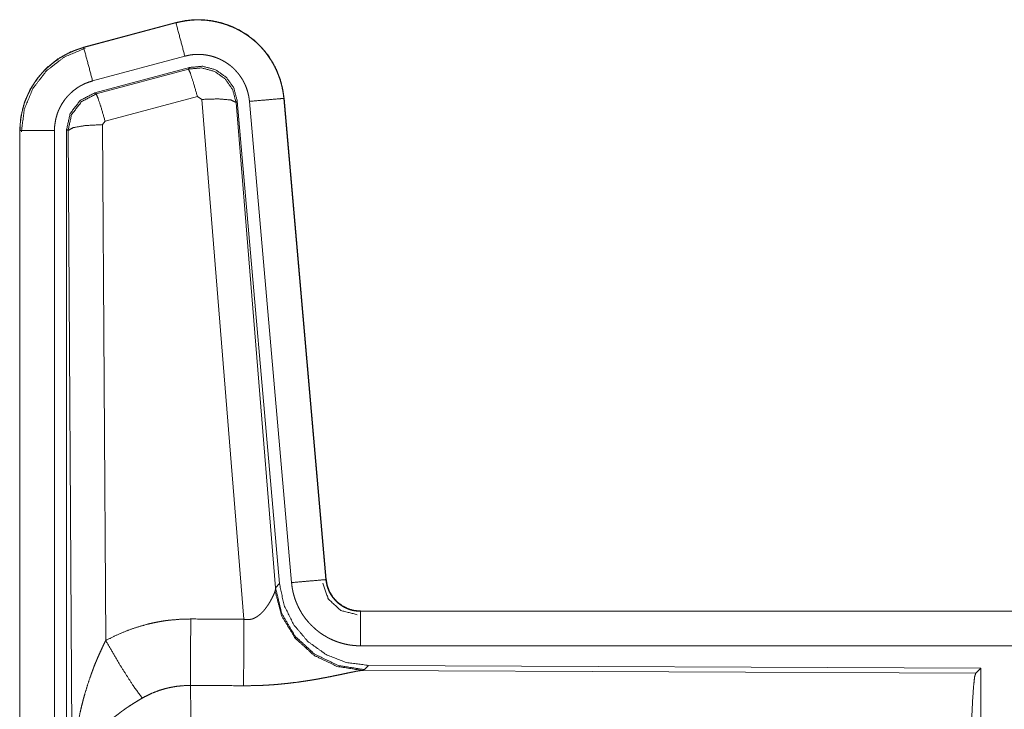
# Model space of a CAD drawing. Units: inches. Extents: x 26 to 149, y 13 to 130.
# Drawn here: x 28 to 30, y 55 to 56 of the extents above; entities that cross this region are included whole.
import ezdxf

# ---------------------------------------------------------------- set-up
doc = ezdxf.new("R2010")
doc.units = ezdxf.units.IN
doc.header["$MEASUREMENT"] = 0
doc.layers.add('Trimetric', color=7, linetype='Continuous', true_color=0xffffff)

msp = doc.modelspace()

# ---------------------------------------------------------------- linework, layer by layer
at = {"layer": 'Trimetric', "color": 18, "linetype": 'Continuous', "lineweight": 18}
for p, q in [((28.4912, 55.8824), (28.3576, 55.8466)), ((28.3577, 55.8462), (28.4913, 55.882)), ((28.4912, 55.8824), (28.4913, 55.882)), ((28.3576, 55.8466), (28.3577, 55.8462)), ((28.3706, 55.798), (28.5042, 55.8338)), ((28.3737, 55.7806), (28.5111, 55.8174)), ((28.3758, 55.779), (28.5094, 55.8151)), ((28.5094, 55.8151), (28.5111, 55.8174)), ((28.3737, 55.7806), (28.3758, 55.779)), ((28.5224, 55.7755), (28.3887, 55.7394)), ((28.5286, 55.7711), (28.5224, 55.7755)), ((28.5898, 55.0181), (28.5286, 55.7711)), ((28.5801, 55.7691), (28.5784, 55.7667)), ((28.5784, 55.7667), (28.6356, 55.0637)), ((28.5801, 55.7691), (28.6412, 55.0699)), ((28.5978, 55.7683), (28.6588, 55.0712)), ((28.648, 55.7727), (28.6476, 55.7726)), ((28.6476, 55.7726), (28.7085, 55.0756)), ((28.709, 55.0756), (28.648, 55.7727)), ((28.3887, 55.7394), (28.385, 55.7346)), ((28.385, 55.7346), (28.3896, 54.9873)), ((28.265, 55.726), (28.2654, 55.726)), ((28.265, 55.726), (28.265, 54.5198)), ((28.2654, 54.5198), (28.2654, 55.726)), ((28.3154, 54.5198), (28.3154, 55.726)), ((28.3329, 54.5174), (28.3329, 55.7275)), ((28.335, 55.7259), (28.3329, 55.7275)), ((28.3409, 54.7728), (28.335, 55.7259)), ((28.6356, 55.0637), (28.6412, 55.0699)), ((28.709, 55.0756), (28.7085, 55.0756)), ((28.6349, 55.059), (28.6356, 55.0637)), ((28.7587, 55.03), (28.7587, 55.0296)), ((34.2902, 55.03), (28.7587, 55.03)), ((28.7587, 55.0296), (33.2503, 55.0296)), ((28.7587, 54.9796), (33.2503, 54.9796)), ((28.7701, 54.9513), (28.7644, 54.9451)), ((28.7701, 54.9513), (29.6571, 54.9474)), ((28.7644, 54.9451), (28.7607, 54.944)), ((28.7607, 54.944), (29.6498, 54.9402)), ((29.6498, 54.9402), (29.6571, 54.9474)), ((29.6571, 54.9474), (29.6571, 54.3525))]:
    msp.add_line(p, q, dxfattribs=at)
for points, knots in [([(28.648, 55.7727), (28.646, 55.7861), (28.6427, 55.7994), (28.6379, 55.8121), (28.6317, 55.8243), (28.6243, 55.8357), (28.6156, 55.8462), (28.6059, 55.8557), (28.5952, 55.8641), (28.5836, 55.8713), (28.5713, 55.8772), (28.5585, 55.8817), (28.5452, 55.8848), (28.5317, 55.8864), (28.5181, 55.8866), (28.5045, 55.8852), (28.4912, 55.8824)], [0, 0, 0.062523, 0.125055, 0.18755, 0.250058, 0.312547, 0.375032, 0.437517, 0.5, 0.56248, 0.624956, 0.687446, 0.749942, 0.812449, 0.874959, 0.937468, 1, 1]), ([(28.4913, 55.882), (28.4979, 55.8836), (28.5046, 55.8848), (28.5113, 55.8857), (28.5181, 55.8862), (28.5248, 55.8863), (28.5316, 55.886), (28.5334, 55.8859), (28.5351, 55.8858), (28.5368, 55.8856), (28.5384, 55.8854), (28.5418, 55.8849), (28.5452, 55.8844), (28.5518, 55.883), (28.5583, 55.8813), (28.5648, 55.8793), (28.5711, 55.8768), (28.5727, 55.8762), (28.5743, 55.8755), (28.5758, 55.8748), (28.5774, 55.8741), (28.5804, 55.8725), (28.5834, 55.871), (28.5893, 55.8675), (28.5949, 55.8638), (28.6003, 55.8598), (28.6056, 55.8554), (28.6069, 55.8543), (28.6081, 55.8532), (28.6094, 55.852), (28.6106, 55.8508), (28.613, 55.8484), (28.6153, 55.8459), (28.6198, 55.8408), (28.6239, 55.8355), (28.6278, 55.8299), (28.6313, 55.8241), (28.6322, 55.8226), (28.633, 55.8211), (28.6338, 55.8196), (28.6346, 55.8181), (28.6361, 55.815), (28.6375, 55.8119), (28.64, 55.8057), (28.6423, 55.7993), (28.6441, 55.7928), (28.6456, 55.7862), (28.6462, 55.7828), (28.6468, 55.7794), (28.6472, 55.776), (28.6476, 55.7726)], [0, 0, 0.031404, 0.062613, 0.093729, 0.124829, 0.15602, 0.187378, 0.195263, 0.203125, 0.210982, 0.218823, 0.234463, 0.250061, 0.281188, 0.31228, 0.343445, 0.374764, 0.382643, 0.390518, 0.398388, 0.406228, 0.421903, 0.437515, 0.468652, 0.499739, 0.53089, 0.562186, 0.570037, 0.577904, 0.585778, 0.593659, 0.609335, 0.624975, 0.656108, 0.687205, 0.718326, 0.749589, 0.757444, 0.765281, 0.773162, 0.78104, 0.796749, 0.812394, 0.843581, 0.874679, 0.905805, 0.937023, 0.952714, 0.968452, 0.984221, 1, 1]), ([(28.5042, 55.8338), (28.4979, 55.8574), (28.4913, 55.882)], [0, 0, 0.490164, 1, 1]), ([(28.3576, 55.8466), (28.3384, 55.8398), (28.3205, 55.8298), (28.3045, 55.8171), (28.2908, 55.802), (28.2797, 55.7849), (28.2716, 55.7661), (28.2667, 55.7463), (28.265, 55.726)], [0, 0, 0.125013, 0.250031, 0.375025, 0.500014, 0.624968, 0.75, 0.874984, 1, 1]), ([(28.2654, 55.726), (28.2658, 55.7362), (28.2671, 55.7462), (28.2691, 55.7562), (28.272, 55.766), (28.2724, 55.7672), (28.2728, 55.7684), (28.2733, 55.7696), (28.2737, 55.7708), (28.2747, 55.7732), (28.2757, 55.7755), (28.2778, 55.7801), (28.2801, 55.7846), (28.2852, 55.7934), (28.2911, 55.8017), (28.2927, 55.8037), (28.2943, 55.8057), (28.296, 55.8077), (28.2977, 55.8096), (28.3011, 55.8133), (28.3048, 55.8168), (28.3124, 55.8234), (28.3207, 55.8294), (28.3217, 55.8302), (28.3228, 55.8309), (28.3239, 55.8315), (28.325, 55.8322), (28.3272, 55.8335), (28.3294, 55.8348), (28.3339, 55.8372), (28.3385, 55.8394), (28.3432, 55.8414), (28.3479, 55.8432), (28.3503, 55.844), (28.3528, 55.8448), (28.354, 55.8452), (28.3552, 55.8455), (28.3558, 55.8457), (28.3565, 55.8459), (28.3568, 55.846), (28.3571, 55.8461), (28.3572, 55.8461), (28.3574, 55.8462), (28.3577, 55.8462)], [0, 0, 0.062695, 0.124928, 0.187142, 0.249769, 0.257627, 0.265518, 0.273393, 0.28122, 0.296911, 0.312522, 0.343717, 0.374823, 0.437041, 0.499564, 0.5153, 0.531042, 0.546759, 0.562392, 0.593606, 0.624753, 0.686926, 0.749398, 0.757265, 0.765121, 0.773002, 0.780879, 0.79661, 0.812301, 0.843575, 0.874792, 0.906004, 0.937226, 0.952867, 0.968533, 0.976393, 0.984237, 0.988175, 0.99211, 0.994088, 0.996055, 0.997044, 0.998023, 1, 1]), ([(28.2675, 55.7241), (28.2716, 55.7565), (28.284, 55.7867), (28.3038, 55.8126), (28.3296, 55.8325), (28.3596, 55.8451)], [0, 0, 0.200396, 0.400575, 0.600473, 0.800254, 1, 1]), ([(28.3706, 55.798), (28.3643, 55.8216), (28.3577, 55.8462)], [0, 0, 0.490226, 1, 1]), ([(28.5042, 55.8338), (28.5082, 55.8347), (28.5122, 55.8355), (28.5162, 55.836), (28.5203, 55.8362), (28.5243, 55.8363), (28.5284, 55.8362), (28.5294, 55.8361), (28.5304, 55.836), (28.5314, 55.8359), (28.5325, 55.8358), (28.5345, 55.8355), (28.5365, 55.8352), (28.5404, 55.8344), (28.5444, 55.8334), (28.5482, 55.8321), (28.552, 55.8307), (28.5539, 55.8299), (28.5558, 55.829), (28.5576, 55.8281), (28.5594, 55.8271), (28.5629, 55.8251), (28.5663, 55.8229), (28.5695, 55.8205), (28.5727, 55.8179), (28.5742, 55.8165), (28.5757, 55.8151), (28.5771, 55.8136), (28.5785, 55.8121), (28.5811, 55.8091), (28.5836, 55.8059), (28.5859, 55.8026), (28.5881, 55.7991), (28.5886, 55.7982), (28.5891, 55.7973), (28.5895, 55.7964), (28.59, 55.7955), (28.5909, 55.7937), (28.5918, 55.7918), (28.5933, 55.788), (28.5946, 55.7842), (28.5957, 55.7803), (28.5966, 55.7764), (28.597, 55.7744), (28.5973, 55.7723), (28.5976, 55.7703), (28.5978, 55.7683)], [0, 0, 0.031408, 0.062613, 0.093731, 0.124831, 0.156009, 0.187379, 0.195254, 0.203112, 0.210983, 0.218816, 0.234462, 0.250075, 0.281172, 0.31229, 0.343432, 0.374775, 0.390511, 0.406226, 0.42189, 0.437491, 0.468638, 0.499766, 0.530889, 0.562159, 0.577924, 0.593656, 0.609329, 0.624956, 0.656119, 0.687216, 0.718321, 0.749566, 0.757442, 0.765281, 0.77316, 0.781037, 0.796746, 0.81241, 0.843593, 0.874671, 0.905792, 0.937042, 0.952714, 0.968468, 0.98421, 1, 1]), ([(28.5094, 55.8151), (28.5284, 55.8167), (28.5469, 55.8118), (28.5625, 55.8008), (28.5734, 55.7852), (28.5784, 55.7667)], [0, 0, 0.199935, 0.399915, 0.599942, 0.799939, 1, 1]), ([(28.5224, 55.7755), (28.5166, 55.7955), (28.5119, 55.8097), (28.5094, 55.8151)], [0, 0, 0.49999, 0.857123, 1, 1]), ([(28.5111, 55.8174), (28.5301, 55.8191), (28.5486, 55.8142), (28.5642, 55.8032), (28.5751, 55.7876), (28.5801, 55.7691)], [0, 0, 0.200054, 0.400038, 0.600007, 0.799965, 1, 1]), ([(28.3154, 55.726), (28.3156, 55.7321), (28.3164, 55.7381), (28.3176, 55.7441), (28.3193, 55.7499), (28.3198, 55.7514), (28.3204, 55.7528), (28.3209, 55.7542), (28.3215, 55.7556), (28.3228, 55.7584), (28.3242, 55.7611), (28.3272, 55.7663), (28.3307, 55.7713), (28.3317, 55.7725), (28.3327, 55.7737), (28.3337, 55.7749), (28.3347, 55.776), (28.3368, 55.7782), (28.3389, 55.7804), (28.3435, 55.7843), (28.3485, 55.7879), (28.3497, 55.7888), (28.351, 55.7896), (28.3524, 55.7904), (28.3537, 55.7911), (28.3564, 55.7925), (28.3591, 55.7939), (28.3648, 55.7961), (28.3706, 55.798)], [0, 0, 0.062647, 0.124911, 0.187122, 0.24972, 0.265485, 0.281227, 0.29689, 0.312531, 0.343735, 0.374803, 0.437017, 0.499574, 0.51528, 0.531049, 0.546742, 0.562364, 0.59359, 0.624735, 0.686903, 0.749408, 0.76515, 0.780889, 0.796596, 0.812319, 0.843602, 0.874823, 0.93721, 1, 1]), ([(28.3329, 55.7275), (28.3381, 55.7507), (28.3526, 55.7696), (28.3737, 55.7806)], [0, 0, 0.333324, 0.666631, 1, 1]), ([(28.335, 55.7259), (28.3402, 55.7491), (28.3547, 55.768), (28.3758, 55.779)], [0, 0, 0.333366, 0.666747, 1, 1]), ([(28.3887, 55.7394), (28.3829, 55.7594), (28.3782, 55.7736), (28.3758, 55.779)], [0, 0, 0.499889, 0.857113, 1, 1]), ([(28.5286, 55.7711), (28.5528, 55.7719), (28.5709, 55.7703), (28.5784, 55.7667)], [0, 0, 0.477963, 0.836737, 1, 1]), ([(28.5978, 55.7683), (28.6403, 55.772), (28.6476, 55.7726)], [0, 0, 0.854642, 1, 1]), ([(28.385, 55.7346), (28.3605, 55.7333), (28.3423, 55.7302), (28.335, 55.7259)], [0, 0, 0.477014, 0.836486, 1, 1]), ([(28.3154, 55.726), (28.2727, 55.726), (28.2654, 55.726)], [0, 0, 0.854667, 1, 1]), ([(28.6412, 55.0699), (28.6479, 55.0386), (28.662, 55.01), (28.6827, 54.9856), (28.7087, 54.967), (28.7384, 54.9554), (28.7701, 54.9513)], [0, 0, 0.166697, 0.333362, 0.500008, 0.666636, 0.833298, 1, 1]), ([(28.6588, 55.0712), (28.7013, 55.0749), (28.7085, 55.0755)], [0, 0, 0.854698, 1, 1]), ([(28.6588, 55.0712), (28.6593, 55.0665), (28.66, 55.062), (28.6609, 55.0574), (28.6621, 55.0529), (28.6634, 55.0485), (28.665, 55.0441), (28.6659, 55.042), (28.6668, 55.0398), (28.6672, 55.0387), (28.6677, 55.0377), (28.6682, 55.0366), (28.6687, 55.0356), (28.6709, 55.0314), (28.6732, 55.0274), (28.6757, 55.0235), (28.6784, 55.0198), (28.6813, 55.0161), (28.6843, 55.0126), (28.6859, 55.0109), (28.6876, 55.0092), (28.6892, 55.0076), (28.6909, 55.006), (28.6944, 55.0029), (28.698, 55), (28.7018, 54.9973), (28.7057, 54.9948), (28.7077, 54.9936), (28.7097, 54.9924), (28.7107, 54.9918), (28.7117, 54.9913), (28.7128, 54.9907), (28.7138, 54.9902), (28.718, 54.9882), (28.7223, 54.9864), (28.7267, 54.9848), (28.7311, 54.9835), (28.7356, 54.9823), (28.7401, 54.9813), (28.7424, 54.9809), (28.7447, 54.9806), (28.747, 54.9803), (28.7494, 54.98), (28.7541, 54.9797), (28.7587, 54.9796)], [0, 0, 0.03142, 0.062639, 0.093804, 0.124857, 0.155986, 0.187179, 0.202838, 0.218555, 0.226406, 0.234284, 0.242168, 0.250002, 0.281281, 0.312414, 0.343506, 0.37461, 0.405771, 0.437075, 0.452812, 0.468554, 0.484249, 0.499875, 0.531069, 0.56216, 0.593234, 0.62439, 0.639992, 0.655625, 0.663475, 0.671322, 0.679206, 0.687069, 0.718468, 0.749681, 0.780789, 0.811865, 0.842967, 0.874194, 0.889855, 0.905581, 0.921323, 0.937068, 0.968524, 1, 1]), ([(28.7041, 55.0703), (28.7121, 55.0472), (28.7302, 55.0307), (28.7539, 55.0247)], [0, 0, 0.333289, 0.666693, 1, 1]), ([(28.7085, 55.0755), (28.7092, 55.0709), (28.7102, 55.0664), (28.7109, 55.0642), (28.7117, 55.062), (28.7121, 55.0609), (28.7126, 55.0598), (28.713, 55.0587), (28.7135, 55.0577), (28.7158, 55.0536), (28.7184, 55.0497), (28.7199, 55.0479), (28.7214, 55.0461), (28.7222, 55.0453), (28.723, 55.0444), (28.7238, 55.0436), (28.7247, 55.0428), (28.7283, 55.0398), (28.7321, 55.0372), (28.7331, 55.0366), (28.7341, 55.036), (28.7351, 55.0354), (28.7362, 55.0349), (28.7383, 55.0339), (28.7405, 55.033), (28.7449, 55.0315), (28.7494, 55.0304), (28.7517, 55.0301), (28.754, 55.0298), (28.7552, 55.0297), (28.7564, 55.0296), (28.7576, 55.0296), (28.7587, 55.0296)], [0, 0, 0.062679, 0.124908, 0.155968, 0.187216, 0.20286, 0.218556, 0.234329, 0.250053, 0.312465, 0.374641, 0.405787, 0.437075, 0.452858, 0.468601, 0.48428, 0.499935, 0.562191, 0.624431, 0.64003, 0.655639, 0.671392, 0.687094, 0.718466, 0.74971, 0.811865, 0.874205, 0.905601, 0.937048, 0.952784, 0.968539, 0.984273, 1, 1]), ([(28.7587, 55.03), (28.7495, 55.0308), (28.7406, 55.0334), (28.7323, 55.0375), (28.725, 55.0431), (28.7188, 55.0499), (28.7139, 55.0578), (28.7106, 55.0665), (28.709, 55.0756)], [0, 0, 0.125035, 0.250019, 0.375019, 0.499999, 0.624968, 0.749994, 0.875016, 1, 1]), ([(28.5898, 55.0181), (28.5924, 55.0177), (28.595, 55.0175), (28.5964, 55.0176), (28.5977, 55.0177), (28.5989, 55.0179), (28.6002, 55.0181), (28.6014, 55.0184), (28.6026, 55.0188), (28.6032, 55.019), (28.6037, 55.0193), (28.6043, 55.0195), (28.6049, 55.0197), (28.6071, 55.0209), (28.6091, 55.0221), (28.611, 55.0235), (28.6128, 55.0249), (28.6145, 55.0264), (28.6161, 55.028), (28.6169, 55.0288), (28.6176, 55.0296), (28.6184, 55.0304), (28.6191, 55.0313), (28.6204, 55.0329), (28.6217, 55.0346), (28.6241, 55.038), (28.6263, 55.0413), (28.6268, 55.0421), (28.6273, 55.043), (28.6278, 55.0438), (28.6282, 55.0446), (28.6291, 55.0462), (28.63, 55.0478), (28.6315, 55.0509), (28.6329, 55.0538), (28.6332, 55.0545), (28.6335, 55.0552), (28.6338, 55.0559), (28.634, 55.0566), (28.6345, 55.0578), (28.6349, 55.059)], [0, 0, 0.039952, 0.079586, 0.09946, 0.119256, 0.138739, 0.158024, 0.177081, 0.196006, 0.205479, 0.214895, 0.224375, 0.233757, 0.27084, 0.307255, 0.343042, 0.378047, 0.412587, 0.44669, 0.463535, 0.480321, 0.496908, 0.513415, 0.545892, 0.577924, 0.640449, 0.701168, 0.716007, 0.730719, 0.745185, 0.759551, 0.78771, 0.815143, 0.867494, 0.916336, 0.927866, 0.939208, 0.95022, 0.960937, 0.981295, 1, 1]), ([(28.7607, 54.944), (28.7244, 54.9498), (28.6912, 54.9659), (28.6639, 54.9909), (28.6445, 55.0228), (28.6349, 55.059)], [0, 0, 0.197953, 0.396874, 0.597039, 0.798238, 1, 1]), ([(28.7644, 54.9451), (28.7266, 54.951), (28.6921, 54.9676), (28.6639, 54.9935), (28.6445, 55.0265), (28.6356, 55.0637)], [0, 0, 0.199969, 0.399983, 0.600024, 0.800036, 1, 1]), ([(28.7587, 54.9796), (28.7587, 55.0223), (28.7587, 55.0296)], [0, 0, 0.854723, 1, 1]), ([(28.3896, 54.9873), (28.4039, 54.9945), (28.4186, 55.0008), (28.4336, 55.0062), (28.4489, 55.0106), (28.4567, 55.0125), (28.4646, 55.0141), (28.4686, 55.0148), (28.4726, 55.0155), (28.4766, 55.0161), (28.4806, 55.0166), (28.4966, 55.018), (28.5128, 55.0185)], [0, 0, 0.125046, 0.24934, 0.37343, 0.497726, 0.560146, 0.622814, 0.65427, 0.685765, 0.717207, 0.748637, 0.874224, 1, 1]), ([(28.5122, 54.9222), (28.5123, 54.9453), (28.5128, 55.0185)], [0, 0, 0.240385, 1, 1]), ([(28.5893, 54.9218), (28.5894, 54.945), (28.5898, 55.0181)], [0, 0, 0.240517, 1, 1]), ([(28.3409, 54.7728), (28.3409, 54.7745), (28.3409, 54.7762), (28.341, 54.778), (28.341, 54.7797), (28.341, 54.7832), (28.3411, 54.7866), (28.3413, 54.7936), (28.3416, 54.8005), (28.3425, 54.8143), (28.3437, 54.8281), (28.3445, 54.835), (28.3453, 54.8419), (28.3463, 54.8487), (28.3473, 54.8556), (28.3497, 54.8692), (28.3525, 54.8828), (28.354, 54.8896), (28.3557, 54.8963), (28.3574, 54.903), (28.3593, 54.9097), (28.3633, 54.9231), (28.3678, 54.9363), (28.369, 54.9396), (28.3702, 54.9428), (28.3714, 54.9461), (28.3726, 54.9493), (28.3752, 54.9558), (28.3779, 54.9622), (28.3807, 54.9685), (28.3836, 54.9748), (28.3865, 54.9811), (28.3896, 54.9873)], [0, 0, 0.007801, 0.015631, 0.023432, 0.031233, 0.046866, 0.062472, 0.09369, 0.124894, 0.187305, 0.249664, 0.280876, 0.312052, 0.343253, 0.37443, 0.436798, 0.499274, 0.530587, 0.561893, 0.593226, 0.624542, 0.687192, 0.749942, 0.765674, 0.781364, 0.797066, 0.812751, 0.84408, 0.875337, 0.906552, 0.937732, 0.968891, 1, 1]), ([(28.3896, 54.9873), (28.4101, 54.9521), (28.4284, 54.9233), (28.4425, 54.9038)], [0, 0, 0.411317, 0.756864, 1, 1]), ([(28.7607, 54.944), (28.7585, 54.9437), (28.7559, 54.9433), (28.7551, 54.9432), (28.7544, 54.9431), (28.7537, 54.9429), (28.7529, 54.9428), (28.7513, 54.9425), (28.7496, 54.9421), (28.746, 54.9414), (28.7421, 54.9406), (28.7335, 54.9388), (28.7288, 54.9378), (28.7276, 54.9376), (28.7264, 54.9373), (28.7252, 54.9371), (28.7189, 54.9358), (28.7137, 54.9347), (28.7084, 54.9337), (28.7029, 54.9327), (28.6972, 54.9316), (28.6914, 54.9306), (28.6885, 54.9301), (28.6855, 54.9296), (28.6826, 54.9292), (28.6795, 54.9287), (28.6735, 54.9278), (28.6673, 54.9269), (28.6548, 54.9254), (28.642, 54.9241), (28.6355, 54.9235), (28.6289, 54.923), (28.6224, 54.9226), (28.6158, 54.9223), (28.6026, 54.9219), (28.5893, 54.9218)], [0, 0, 0.012757, 0.028021, 0.032223, 0.036537, 0.040987, 0.045561, 0.055068, 0.065027, 0.086273, 0.109211, 0.159763, 0.187243, 0.194331, 0.201512, 0.208747, 0.245814, 0.276455, 0.30794, 0.340224, 0.373289, 0.407136, 0.424327, 0.44168, 0.45915, 0.476726, 0.512166, 0.548027, 0.620901, 0.695336, 0.733005, 0.77081, 0.808715, 0.846727, 0.923109, 1, 1]), ([(29.6408, 54.6749), (29.641, 54.7199), (29.6414, 54.7637), (29.642, 54.8049), (29.6429, 54.8423), (29.644, 54.8749), (29.6453, 54.9016), (29.6467, 54.9218), (29.6482, 54.9347), (29.6498, 54.9402)], [0, 0, 0.169675, 0.334431, 0.489472, 0.630323, 0.752877, 0.853595, 0.929614, 0.978753, 1, 1]), ([(28.5122, 54.9222), (28.503, 54.9219), (28.4939, 54.9211), (28.4916, 54.9208), (28.4893, 54.9204), (28.487, 54.92), (28.4848, 54.9196), (28.4803, 54.9187), (28.4759, 54.9176), (28.4672, 54.915), (28.4587, 54.9118), (28.4505, 54.9081), (28.4425, 54.9038)], [0, 0, 0.126057, 0.251893, 0.283365, 0.314869, 0.346428, 0.377962, 0.440705, 0.50313, 0.627359, 0.75121, 0.875236, 1, 1]), ([(28.5122, 54.9222), (28.5123, 54.9181), (28.5124, 54.9136), (28.5125, 54.9113), (28.5125, 54.9101), (28.5125, 54.9088), (28.5126, 54.9038), (28.5128, 54.8929), (28.513, 54.8808), (28.5131, 54.8744), (28.5133, 54.8642), (28.5133, 54.8607), (28.5134, 54.8534), (28.5136, 54.8383), (28.5137, 54.8224), (28.5138, 54.8058), (28.514, 54.7884), (28.514, 54.7794), (28.5141, 54.7703), (28.5141, 54.7519), (28.5142, 54.7331), (28.5143, 54.7043), (28.5143, 54.6921), (28.5143, 54.6896), (28.5143, 54.6872), (28.5143, 54.6798), (28.5143, 54.6749)], [0, 0, 0.016643, 0.034628, 0.044108, 0.048979, 0.053903, 0.074335, 0.118567, 0.16722, 0.193231, 0.2343, 0.248569, 0.277922, 0.339076, 0.403309, 0.470569, 0.540882, 0.577183, 0.614037, 0.688719, 0.76469, 0.881068, 0.930426, 0.94035, 0.9503, 0.980099, 1, 1]), ([(28.4425, 54.9038), (28.437, 54.9006), (28.4317, 54.8973), (28.4264, 54.894), (28.4211, 54.8905), (28.4185, 54.8887), (28.416, 54.8869), (28.4134, 54.8851), (28.4109, 54.8832), (28.4059, 54.8794), (28.4011, 54.8756), (28.3987, 54.8736), (28.3964, 54.8716), (28.3941, 54.8696), (28.3918, 54.8676), (28.3875, 54.8636), (28.3833, 54.8595), (28.3793, 54.8554), (28.3754, 54.8512), (28.3736, 54.849), (28.3718, 54.8469), (28.3709, 54.8458), (28.37, 54.8447), (28.3691, 54.8436), (28.3683, 54.8425), (28.3619, 54.8338), (28.3565, 54.825), (28.354, 54.8206), (28.3518, 54.8162), (28.3508, 54.814), (28.3498, 54.8117), (28.3489, 54.8095), (28.348, 54.8073), (28.345, 54.7984), (28.3429, 54.7897), (28.3421, 54.7854), (28.3416, 54.7811), (28.3413, 54.779), (28.3412, 54.7769), (28.3411, 54.7759), (28.341, 54.7748), (28.341, 54.7738), (28.3409, 54.7728)], [0, 0, 0.036316, 0.072667, 0.108978, 0.145302, 0.163486, 0.181658, 0.199847, 0.217995, 0.254064, 0.28987, 0.30766, 0.325349, 0.342849, 0.360254, 0.394595, 0.428446, 0.461808, 0.494748, 0.511085, 0.527324, 0.535383, 0.543464, 0.551481, 0.559498, 0.62182, 0.681614, 0.710727, 0.73939, 0.753541, 0.767603, 0.781581, 0.795454, 0.849537, 0.901447, 0.926716, 0.951558, 0.96382, 0.975984, 0.982021, 0.988018, 0.99401, 1, 1])]:
    msp.add_open_spline(points, degree=1, knots=knots, dxfattribs=at)
for points in [[(28.5128, 55.0185), (28.5898, 55.0181)], [(28.5893, 54.9218), (28.5122, 54.9222)]]:
    msp.add_open_spline(points, degree=1, dxfattribs=at)

doc.saveas('drawing.dxf')
